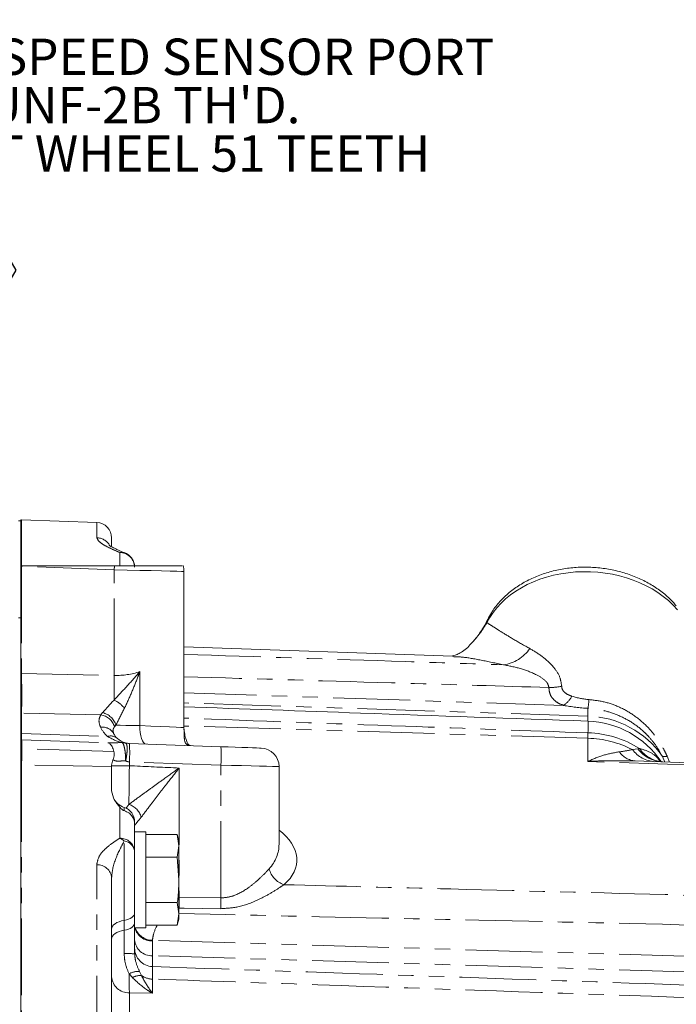
# Model space of a CAD drawing. Units: millimetres. Extents: x 11 to 1180, y 5 to 832.
# Drawn here: x 171 to 226, y 273 to 354 of the extents above; entities that cross this region are included whole.
import ezdxf

# ---------------------------------------------------------------- set-up
doc = ezdxf.new("R2010")
doc.units = ezdxf.units.MM
doc.linetypes.add('PHANTOM', pattern=[12.7, 6.35, -1.27, 1.27, -1.27, 1.27, -1.27])
doc.layers.add('SLD-0', color=7, linetype='Continuous')
doc.styles.add('SLDTEXTSTYLE0', font='TXT', dxfattribs={"width": 0.605})
doc.dimstyles.new('SLDDIMSTYLE6', dxfattribs={"dimtxt": 3, "dimasz": 3, "dimexe": 0, "dimexo": 0.0625, "dimgap": 0.75, "dimtad": 0, "dimlfac": 2, "dimrnd": 1e-09, "dimzin": 12, "dimdsep": 46, "dimtxsty": 'SLDTEXTSTYLE0', "dimsah": 1, "dimcen": 0.09, "dimadec": 0, "dimazin": 0, "dimtfac": 1, "dimtdec": 3, "dimtofl": 0, "dimtmove": 0, "dimatfit": 3, "dimfxl": 1, "dimfrac": 2, "dimtolj": 1, "dimtzin": 12, "dimarcsym": 0})

# ---------------------------------------------------------------- blocks, each defined once
blk = doc.blocks.new('*D64')
at = {"layer": 'SLD-0'}
for p, q in [((108.321, 341.823), (108.321, 423.81)), ((299.674, 232.331), (299.674, 423.81)), ((108.321, 420.635), (196.11, 420.635)), ((299.674, 420.635), (211.886, 420.635))]:
    blk.add_line(p, q, dxfattribs=at)
for points in [[(108.321, 420.635), (111.321, 420.174), (111.321, 421.097)], [(299.674, 420.635), (296.674, 421.097), (296.674, 420.174)]]:
    blk.add_solid(points, dxfattribs=at)
at = {"layer": 'SLD-0', "insert": (197.697, 422.204), "char_height": 3, "attachment_point": 1, "style": 'SLDTEXTSTYLE0'}
blk.add_mtext('382.71', dxfattribs=at)
blk = doc.blocks.new('SW_NOTE_29')
at = {"layer": 'SLD-0', "color": 0}
for p, q in [((0.509, -17.714), (4.148, -11.411)), ((4.148, -11.411), (11.427, -11.411)), ((11.427, -11.411), (15.067, -17.714)), ((4.148, -24.018), (0.509, -17.714)), ((15.067, -17.714), (11.427, -24.018)), ((11.427, -24.018), (4.148, -24.018))]:
    blk.add_line(p, q, dxfattribs=at)
at = {"layer": 'SLD-0', "color": 0, "attachment_point": 1, "style": 'SLDTEXTSTYLE0'}
for s, insert, char_height in [('INPUT SPEED SENSOR PORT', (0.509, 1.432), 3), ("5/8-18UNF-2B TH'D.", (0.509, -2.568), 3), ('TARGET WHEEL 51 TEETH', (0.509, -6.568), 3), (' S', (2.746, -13.855), 6), ('I ', (10.538, -16.847), 3)]:
    blk.add_mtext(s, dxfattribs=dict(at, insert=insert, char_height=char_height))

msp = doc.modelspace()

# ---------------------------------------------------------------- linework, layer by layer
at = {"color": 7, "linetype": 'Continuous', "lineweight": 15}
for p, q in [((171.468302, 312.741284), (171.258755, 312.741284)), ((171.468302, 309.018278), (171.468302, 312.81465)), ((177.735626, 312.596717), (171.521492, 312.813719)), ((178.961306, 311.327492), (178.961306, 310.631906)), ((171.468302, 309.018278), (171.523347, 309.018278)), ((171.468302, 308.964131), (171.468302, 309.018278)), ((171.468302, 300.113389), (171.468302, 308.964131)), ((171.523347, 309.018278), (179.192342, 309.018278)), ((184.943005, 295.638812), (184.943005, 308.546801)), ((207.162916, 301.536096), (184.943005, 302.312033)), ((171.468302, 295.158082), (171.468302, 296.828003)), ((171.468302, 295.158082), (171.468302, 294.637908)), ((171.468302, 293.893625), (171.468302, 294.637908)), ((180.432118, 294.324623), (187.99965, 294.060362)), ((171.468302, 265.299808), (171.468302, 292.554503)), ((178.961306, 292.537873), (179.070331, 292.986435)), ((178.961306, 292.537873), (178.961306, 292.433788)), ((178.961306, 290.420764), (178.961306, 292.433788)), ((192.804306, 286.010088), (192.804306, 292.420869)), ((222.2412, 292.877645), (227.334015, 292.6998)), ((180.866308, 287.839332), (180.866308, 287.662768)), ((180.866308, 287.662768), (180.866308, 285.395838)), ((181.780703, 287.015529), (180.866308, 287.015529)), ((181.780703, 287.015529), (181.780703, 279.078028)), ((181.780703, 286.799555), (184.395983, 286.799555)), ((184.530705, 286.296779), (184.395983, 286.799555)), ((184.395983, 286.799555), (184.530705, 285.861359)), ((184.530705, 285.861359), (184.395983, 284.923167)), ((184.530705, 285.861359), (184.530705, 286.296779)), ((184.530705, 283.046778), (184.530705, 285.861359)), ((180.866308, 285.395838), (180.866308, 280.308441)), ((181.780703, 284.923167), (184.395983, 284.923167)), ((184.395983, 284.923167), (184.530705, 283.046778)), ((178.961306, 283.205643), (178.961306, 267.666631)), ((184.530705, 280.232196), (184.530705, 283.046778)), ((181.780703, 281.17039), (184.395983, 281.17039)), ((184.395983, 281.17039), (184.530705, 280.232196)), ((180.866308, 280.308441), (180.866308, 279.489792)), ((184.530705, 280.232196), (184.395983, 279.294002)), ((184.530705, 279.796778), (184.530705, 280.232196)), ((180.866308, 279.489792), (180.866308, 279.078028)), ((181.780703, 279.294002), (184.395983, 279.294002)), ((184.395983, 279.294002), (184.530705, 279.796778)), ((180.866308, 279.078028), (181.780703, 279.078028))]:
    msp.add_line(p, q, dxfattribs=at)
at = {"color": 8, "linetype": 'PHANTOM', "lineweight": 0}
for p, q in [((171.521492, 312.813719), (171.521492, 309.018278)), ((177.735626, 311.342155), (177.735626, 312.596717)), ((179.640628, 309.058947), (179.640628, 310.116616)), ((179.88906, 310.151235), (180.000394, 310.101961)), ((180.000394, 310.101961), (180.000394, 310.111893)), ((171.521492, 308.964131), (171.468302, 308.964131)), ((171.521492, 308.964131), (171.521492, 300.113389)), ((179.18232, 308.696606), (171.521492, 308.964131)), ((179.18232, 299.959992), (179.18232, 308.696606)), ((171.258755, 304.726479), (171.468302, 304.726479)), ((171.521492, 300.113389), (171.468302, 300.113389)), ((171.521492, 300.113389), (179.18232, 299.959992)), ((181.291841, 300.265805), (181.291841, 295.798865)), ((216.329343, 297.474832), (184.943005, 298.511249)), ((218.343235, 296.582015), (184.943005, 297.684928)), ((218.343235, 296.582015), (218.343235, 297.232458)), ((171.521492, 296.827202), (171.521492, 295.157281)), ((178.062915, 296.696221), (171.521492, 296.827202)), ((178.062915, 296.696221), (178.212456, 296.874997)), ((218.343235, 296.158494), (218.343235, 296.582015)), ((179.317385, 295.840235), (179.20497, 295.710762)), ((218.343235, 294.760277), (184.943005, 295.766895)), ((171.521492, 295.157281), (178.613528, 294.909624)), ((218.343235, 294.760277), (218.343235, 295.204387)), ((218.343235, 292.839934), (218.343235, 294.760277)), ((171.521835, 294.636966), (178.658969, 294.391935)), ((179.155357, 293.672339), (171.534851, 293.89288)), ((222.020693, 293.815178), (222.457848, 293.893052)), ((222.457848, 293.893052), (222.595192, 293.913734)), ((224.699802, 292.789967), (224.497802, 293.261518)), ((224.895037, 293.262501), (225.081868, 292.778448)), ((171.521492, 292.553702), (171.521492, 265.299007)), ((178.961306, 292.433788), (171.521492, 292.553702)), ((178.961306, 292.482683), (180.432118, 292.482683)), ((180.432118, 292.801553), (180.432118, 292.482683)), ((187.99965, 292.537288), (180.432118, 292.801553)), ((184.543341, 292.295207), (184.543341, 281.598441)), ((187.99965, 281.556349), (187.99965, 292.537288)), ((227.301426, 292.527111), (218.343235, 292.839934)), ((179.640628, 286.491231), (179.640628, 289.058318)), ((180.000394, 288.769567), (180.000394, 289.043331)), ((180.133521, 288.939932), (180.398777, 289.292117)), ((180.000394, 279.700264), (180.000394, 286.263247)), ((177.735626, 268.762026), (177.735626, 284.301038)), ((184.543341, 281.598441), (187.99965, 281.556349)), ((180.000394, 278.881614), (180.000394, 279.700264)), ((182.33712, 277.991102), (182.33712, 276.771008)), ((227.269105, 276.699879), (182.339653, 278.053967)), ((182.33712, 276.771008), (182.33712, 275.880532)), ((227.269105, 275.416845), (182.33712, 276.771008)), ((180.67941, 274.966744), (180.411853, 275.271769)), ((181.277766, 275.468252), (181.424498, 275.138823)), ((182.33712, 274.841785), (182.33712, 273.687775)), ((180.432118, 273.711586), (180.432118, 266.422804)), ((182.33712, 273.687775), (180.432118, 273.711586))]:
    msp.add_line(p, q, dxfattribs=at)
at = {"color": 8, "linetype": 'PHANTOM', "lineweight": 0, "flags": 128}
for points in [[(184.943005, 308.546801), (184.921912, 308.547349), (184.733756, 308.552244), (184.356436, 308.562056), (183.802336, 308.576466), (183.089666, 308.594999), (182.241819, 308.617045), (181.286655, 308.641886), (180.255532, 308.6687), (179.18232, 308.696606)], [(179.317385, 295.840235), (179.670058, 295.832847), (180.127501, 295.823262), (180.674247, 295.811807), (181.291841, 295.798865)], [(181.830436, 294.275795), (181.717105, 294.308552), (181.610055, 294.397597), (181.513346, 294.539576), (181.430615, 294.729115), (181.365005, 294.959062), (181.318976, 295.22073), (181.294277, 295.504232), (181.291841, 295.798865)], [(181.291841, 295.798865), (182.217374, 295.758293), (183.043107, 295.722095), (183.743626, 295.691387), (184.297368, 295.667113), (184.687294, 295.650021), (184.901416, 295.640634), (184.943005, 295.638812)], [(192.804306, 292.420869), (192.766823, 292.421778), (192.582801, 292.426237), (192.250743, 292.43428), (191.780984, 292.445665), (191.188141, 292.460029), (190.49067, 292.476931), (189.710267, 292.49584), (188.871219, 292.516169), (187.99965, 292.537288)], [(180.000394, 279.700264), (180.182412, 279.739325), (180.350206, 279.792185), (180.499732, 279.857564), (180.627346, 279.933875), (180.729963, 280.01927), (180.805087, 280.111673), (180.850908, 280.20885), (180.866308, 280.308441)], [(187.998786, 280.665222), (184.952788, 280.709199), (184.542507, 280.715096)], [(178.961306, 278.970451), (178.979784, 279.089959), (179.034762, 279.206571), (179.124914, 279.317457), (179.248057, 279.419928), (179.401196, 279.511503), (179.580621, 279.589956), (179.78198, 279.65339), (180.000394, 279.700264)], [(180.000394, 278.881614), (180.182412, 278.920676), (180.350206, 278.973536), (180.499732, 279.038915), (180.627346, 279.115227), (180.729963, 279.20062), (180.805087, 279.293024), (180.850908, 279.3902), (180.866308, 279.489792)], [(178.961306, 278.151802), (178.979784, 278.271311), (179.034762, 278.387922), (179.124914, 278.498807), (179.248057, 278.601281), (179.401196, 278.692854), (179.580621, 278.771308), (179.78198, 278.834741), (180.000394, 278.881614)]]:
    msp.add_lwpolyline(points, dxfattribs=at)
at = {"color": 7, "linetype": 'Continuous', "lineweight": 15, "flags": 128}
msp.add_lwpolyline([(187.99965, 294.060362), (188.604414, 294.039243), (189.18661, 294.01891), (189.728111, 294.000001), (190.212071, 293.983099), (190.623432, 293.968735), (190.949387, 293.957354), (191.179797, 293.949307), (191.307485, 293.944848), (191.333495, 293.943939)], dxfattribs=at)
at = {"color": 7, "linetype": 'Continuous', "lineweight": 15}
for centre, radius, start, end in [((171.468305, 311.290649), 1.524, 88, 90), ((177.691305, 311.327492), 1.27, 0, 88), ((180.485305, 311.556689), 1.524, 247.17740927, 251.44699546), ((179.596305, 308.907894), 1.27, 0, 71.44699546), ((183.419005, 308.546802), 1.524, 359.99543977, 18.45658396), ((186.467005, 295.63881), 1.524, 179.95474391, 185.29723243), ((218.077305, 288.55947), 7.62, 34.04535135, 87.97584043), ((180.485305, 295.847696), 1.524, 207.23421086, 226.70217638), ((180.485305, 295.847696), 1.524, 255.41218909, 268), ((191.280305, 292.420868), 1.524, 0.1470886, 88), ((180.485305, 290.488126), 1.524, 205.39214256, 251.44699546), ((179.596305, 287.839331), 1.27, 0, 71.44699546)]:
    msp.add_arc(centre, radius, start, end, dxfattribs=at)
at = {"color": 8, "linetype": 'PHANTOM', "lineweight": 0}
for centre, radius, start, end in [((177.697888, 310.069612), 1.273102, 32.61252816, 88.30135042), ((179.788918, 309.333721), 0.796816, 74.60917286, 100.72545045), ((179.622454, 308.869982), 1.246767, 6.97087926, 89.16476809), ((179.598323, 308.899339), 1.268054, 5.51983739, 71.51372897), ((133.926883, 310.279307), 37.617606, 357.99643219, 358.0789526), ((136.133005, 310.198714), 43.075514, 358.00160547, 358.42967688), ((210.621743, 304.310349), 0.627438, 153.90468408, 180.1785551), ((210.939364, 303.961878), 3.154852, 277.52580971, 325.49693662), ((273.368133, 298.011045), 94.205975, 178.81457206, 180.05639708), ((215.192317, 303.950062), 4.994666, 269.0816032, 281.30052933), ((214.900044, 299.481817), 2.463917, 305.45704019, 329.49912099), ((178.166276, 295.76522), 2.372277, 38.36930333, 65.17681194), ((207.266041, 298.967475), 11.212248, 351.0981057, 354.83321298), ((171.468348, 295.064512), 1.763491, 88.2731012, 90.00149445), ((177.839252, 295.282519), 1.431285, 17.40967245, 81.00969352), ((177.850381, 295.381063), 1.537186, 17.38011249, 76.37628603), ((218.154504, 288.868182), 7.716141, 34.70627623, 88.59844859), ((180.529627, 296.943092), 2.794, 207.23421086, 226.70217638), ((178.212928, 294.616447), 1.06134, 30.19675547, 99.08398463), ((208.038186, 295.723422), 10.318112, 357.11661899, 2.50679245), ((171.468348, 293.394591), 1.763491, 88.2731012, 90.00149445), ((178.871562, 294.073819), 0.874729, 49.45606802, 107.15674092), ((218.130217, 286.853416), 8.353688, 57.69056779, 88.53880475), ((218.114799, 286.244215), 8.519125, 62.71058563, 88.46345441), ((171.468361, 293.12051), 1.517399, 87.98046748, 90.00222776), ((166.494095, 294.17686), 5.048749, 356.77555204, 5.22877398), ((179.895792, 293.57819), 0.820819, 75.48897274, 94.78791832), ((179.838534, 293.184201), 1.20868, 75.6136895, 90.01042029), ((169.506841, 293.563088), 10.951786, 356.01270693, 3.98729307), ((177.074267, 293.298825), 10.951892, 356.01273587, 3.98726413), ((171.468018, 290.895777), 2.997848, 88.72255916, 89.99456163), ((222.394529, 294.629574), 1.758626, 214.30849991, 264.99821066), ((224.019592, 295.315028), 2.499029, 216.8822786, 266.3252147), ((224.675059, 295.579105), 2.785462, 217.2507841, 266.70887873), ((224.775871, 295.450075), 2.667528, 215.16560806, 263.1665231), ((224.694075, 294.209145), 0.96774, 258.29834724, 281.9853585), ((171.468348, 290.791012), 1.763491, 88.2731012, 90.00149445), ((179.881588, 287.781672), 1.596536, 16.28433894, 71.09838669), ((179.684017, 285.306353), 1.185672, 4.32831624, 92.09719069), ((179.091424, 285.226717), 1.378631, 48.75134415, 66.52373797), ((179.873941, 285.271097), 1.000177, 7.16453138, 82.73658632), ((177.779013, 283.116157), 1.185675, 4.32834959, 92.09706052), ((193.83519, 284.455736), 1.91423, 194.93467543, 250.80467472), ((221.165518, 281.122172), 36.625274, 179.25491515, 180.63683421), ((224.456616, 281.075427), 36.460137, 179.24422683, 180.64463554), ((182.297476, 279.446047), 1.455485, 194.64621048, 271.56079911), ((182.344376, 279.562172), 1.508213, 198.72371133, 269.82058219), ((182.285049, 278.192852), 1.422797, 184.32780341, 272.09736912), ((180.173472, 262.024184), 14.927519, 87.33975389, 90.66433186), ((182.389839, 277.40315), 1.523531, 180.01481661, 268.01698603), ((181.154066, 274.007094), 1.466384, 85.16093663, 120.40787424), ((180.38005, 275.133433), 1.422801, 184.32793739, 272.09723513), ((181.360663, 273.716096), 1.424158, 87.43097752, 118.57800544), ((182.376382, 276.512905), 1.671581, 235.28805836, 268.65412597)]:
    msp.add_arc(centre, radius, start, end, dxfattribs=at)
at = {"color": 7, "linetype": 'Continuous', "lineweight": 15}
msp.add_ellipse((218.331305, 301.820705), major_axis=(8.885099, -0.391429), ratio=0.754078965, start_param=0.617293798, end_param=2.820227529, dxfattribs=at)
at = {"color": 8, "linetype": 'PHANTOM', "lineweight": 0}
for centre, major_axis, ratio, start_param, end_param in [((171.468305, 300.117117), (-0.030531, 3.811375), 0.013946043, 3.670736089, 4.711299283), ((178.974005, 305.693886), (5.264145, -3.047108), 0.923448887, 5.23818481, 5.602077031), ((218.331305, 311.863203), (-0.833695, 13.909043), 0.636335796, 2.899974398, 3.059085511), ((218.198338, 308.262649), (12.446131, -2.95349), 0.855470936, 4.764970852, 4.924081964), ((171.468305, 298.44997), (-0.053189, 3.81418), 0.003775764, 3.166385039, 3.670612334), ((218.077305, 296.835375), (7.617086, -0.489912), 0.4300722, 5.12544131, 5.283976377), ((180.485305, 295.847696), (0, 3.048), 0.5, 2.899181109, 3.106686069), ((187.772718, 284.958716), (6.498217, -0.399423), 0.583839956, 5.737397792, 7.00502722), ((187.825905, 286.273191), (4.955768, -0.624387), 0.759406504, 5.796915373, 6.378574137), ((184.623118, 277.898605), (2.284529, -0.140422), 0.583839956, 3.130384961, 3.177463903), ((180.485305, 276.998771), (0.019036, 3.81006), 0.019086739, 2.04132709, 2.611604247)]:
    msp.add_ellipse(centre, major_axis=major_axis, ratio=ratio, start_param=start_param, end_param=end_param, dxfattribs=at)
for points, knots in [([(179.640628, 310.116616), (179.537131, 310.160595), (179.161735, 310.320111), (178.574955, 310.59315), (177.914572, 310.970435), (177.800096, 311.208232), (177.735626, 311.342155)], [0, 0, 0, 0, 0.102517552, 0.371844783, 0.646236381, 1, 1, 1, 1]), ([(209.994308, 304.308393), (209.752816, 303.933932), (209.328844, 303.276514), (208.756464, 302.665521), (208.510108, 302.402546)], [0, 0, 0, 0, 0.569594015, 1, 1, 1, 1]), ([(209.994308, 304.308393), (210.156686, 304.205235), (210.482513, 303.998236), (211.220046, 303.533515), (212.173802, 302.935925), (213.082392, 302.429474), (213.539265, 302.174811)], [0, 0, 0, 0, 0.218516687, 0.438475889, 0.717644687, 1, 1, 1, 1]), ([(213.539265, 302.174811), (213.876676, 301.974763), (214.555886, 301.572067), (215.423285, 300.76558), (216.043353, 299.91893), (216.13222, 299.315766), (216.171048, 299.052228)], [0, 0, 0, 0, 0.290228337, 0.584229796, 0.818339846, 1, 1, 1, 1]), ([(184.943005, 301.694864), (191.045129, 301.496332), (199.848308, 301.209922), (208.651504, 300.922417), (211.352564, 300.834202)], [0, 0, 0, 0, 0.693172872, 1, 1, 1, 1]), ([(211.352564, 300.834202), (210.721342, 300.967065), (209.446351, 301.235432), (208.046618, 301.485803), (207.419606, 301.49926), (207.161829, 301.504792)], [0, 0, 0, 0, 0.36604699, 0.739369422, 1, 1, 1, 1]), ([(215.112261, 298.956038), (215.078759, 299.092407), (215.033938, 299.274853), (214.708409, 299.650118), (213.980879, 300.097199), (212.760276, 300.56121), (211.822084, 300.74315), (211.352564, 300.834202)], [0, 0, 0, 0, 0.1110489017, 0.1485712468, 0.3691758031, 0.6843026993, 1, 1, 1, 1]), ([(179.162204, 297.918317), (179.464158, 298.238724), (180.07173, 298.883426), (180.794703, 299.682038), (181.194079, 300.149595), (181.28999, 300.263606), (181.291841, 300.265805)], [0, 0, 0, 0, 0.428207746, 0.861610111, 0.997330451, 1, 1, 1, 1]), ([(181.291841, 300.265805), (181.290693, 300.262667), (181.239371, 300.122292), (181.019871, 299.530562), (180.610096, 298.492634), (180.221837, 297.658207), (180.026203, 297.237759)], [0, 0, 0, 0, 0.0029746706, 0.1330673897, 0.5631727614, 1, 1, 1, 1]), ([(215.112261, 298.956038), (211.15797, 299.07345), (201.101557, 299.37205), (191.045134, 299.665996), (184.943005, 299.844359)], [0, 0, 0, 0, 0.3932108559, 1, 1, 1, 1]), ([(216.329343, 297.474832), (216.166245, 297.539976), (215.770804, 297.697919), (215.396403, 298.036696), (215.158242, 298.472913), (215.128042, 298.790221), (215.112261, 298.956038)], [0, 0, 0, 0, 0.2208475984, 0.5354566065, 0.7572423616, 1, 1, 1, 1]), ([(216.171048, 299.052228), (216.182354, 298.967218), (216.204263, 298.80249), (216.375555, 298.562531), (216.647455, 298.366901), (216.909989, 298.272075), (217.023007, 298.231253)], [0, 0, 0, 0, 0.226794284, 0.439464758, 0.758695048, 1, 1, 1, 1]), ([(178.212456, 296.874997), (178.243195, 296.908395), (178.516812, 297.20567), (178.858714, 297.583201), (179.162204, 297.918317)], [0, 0, 0, 0, 0.112344727, 1, 1, 1, 1]), ([(180.026203, 297.237759), (179.800824, 296.792223), (179.547516, 296.291478), (179.340238, 295.885045), (179.317385, 295.840235)], [0, 0, 0, 0, 0.889746611, 1, 1, 1, 1]), ([(224.497802, 293.261518), (224.337841, 293.54629), (224.017865, 294.115929), (223.481449, 294.783685), (222.817275, 295.453725), (221.99288, 296.092685), (220.845991, 296.691575), (219.616335, 297.093709), (218.767613, 297.186207), (218.343235, 297.232458)], [0, 0, 0, 0, 0.1333593075, 0.2667625284, 0.3343003543, 0.5015625419, 0.6689565681, 0.8344720463, 1, 1, 1, 1]), ([(218.432732, 297.957753), (218.881174, 297.901823), (219.778088, 297.78996), (221.077059, 297.311248), (222.280974, 296.60064), (223.285789, 295.722056), (224.065957, 294.76163), (224.570641, 293.944798), (224.811899, 293.437365), (224.895037, 293.262501)], [0, 0, 0, 0, 0.159733213, 0.319477069, 0.486088261, 0.652692314, 0.790186301, 0.927697566, 1, 1, 1, 1]), ([(178.045362, 295.664476), (177.976117, 295.859197), (177.851867, 296.208596), (177.998155, 296.546592), (178.062915, 296.696221)], [0, 0, 0, 0, 0.557305592, 1, 1, 1, 1]), ([(218.343235, 295.204387), (213.311958, 295.387087), (202.178534, 295.791371), (191.045137, 296.197208), (184.943005, 296.419644)], [0, 0, 0, 0, 0.451907436, 1, 1, 1, 1]), ([(179.20497, 295.710762), (179.152685, 295.629776), (179.034705, 295.44703), (179.096075, 295.256412), (179.130248, 295.15027)], [0, 0, 0, 0, 0.443165527, 1, 1, 1, 1]), ([(179.82728, 294.396145), (179.823226, 294.396975), (179.396531, 294.484403), (179.003161, 294.698028), (178.613528, 294.909624)], [0, 0, 0, 0, 0.009501204, 1, 1, 1, 1]), ([(185.480758, 294.148323), (185.382398, 294.164399), (185.264551, 294.18366), (185.085728, 294.306358), (184.944714, 294.623944), (184.984101, 295.06609), (184.95368, 295.391431), (184.943884, 295.496197)], [0, 0, 0, 0, 0.1222385217, 0.1464565876, 0.3631717536, 0.7949296706, 1, 1, 1, 1]), ([(178.658969, 294.391935), (178.739319, 294.391887), (179.108282, 294.391668), (179.5179, 294.392349), (179.838314, 294.392881)], [0, 0, 0, 0, 0.217773001, 1, 1, 1, 1]), ([(179.838314, 294.392881), (179.837956, 294.393067), (179.835755, 294.394207), (179.831141, 294.395262), (179.82728, 294.396145)], [0, 0, 0, 0, 0.162935508, 1, 1, 1, 1]), ([(180.119477, 292.888814), (180.119497, 292.891583), (180.119563, 292.900463), (180.119735, 292.933215), (180.11941, 293.133795), (180.102137, 293.496805), (180.040942, 293.931154), (179.951054, 294.261013), (179.87592, 294.348895), (179.838314, 294.392881)], [0, 0, 0, 0, 0.003887062, 0.012465305, 0.045974422, 0.285720736, 0.523965575, 0.761737373, 1, 1, 1, 1]), ([(180.101461, 294.372824), (180.112572, 294.369009), (180.126021, 294.36439), (180.136942, 294.356374), (180.138841, 294.35498)], [0, 0, 0, 0, 0.826090155, 1, 1, 1, 1]), ([(180.119477, 292.888814), (180.120178, 292.891993), (180.122087, 292.900652), (180.129083, 292.932578), (180.170383, 293.127638), (180.229548, 293.481225), (180.258197, 293.904162), (180.23246, 294.225653), (180.170069, 294.311841), (180.138841, 294.35498)], [0, 0, 0, 0, 0.004576616, 0.012465998, 0.045974644, 0.285719832, 0.523959854, 0.761731404, 1, 1, 1, 1]), ([(171.534851, 293.89288), (171.534323, 293.76285), (171.532344, 293.275412), (171.527235, 292.83388), (171.522106, 292.58368), (171.521492, 292.553702)], [0, 0, 0, 0, 0.242553315, 0.909246013, 1, 1, 1, 1]), ([(218.343235, 292.839934), (218.346181, 292.841312), (218.780074, 293.04423), (219.650805, 293.40135), (220.509154, 293.558901), (220.941879, 293.638327)], [0, 0, 0, 0, 0.003377715, 0.497566622, 1, 1, 1, 1]), ([(222.595192, 293.913734), (222.920854, 293.820174), (223.526629, 293.646138), (224.117378, 293.173659), (224.337492, 292.825633), (224.339641, 292.822235)], [0, 0, 0, 0, 0.535155814, 0.995461667, 1, 1, 1, 1]), ([(180.119477, 292.888814), (179.96374, 292.884021), (179.646582, 292.87426), (179.273861, 292.859422), (179.135041, 292.946053), (179.070331, 292.986435)], [0, 0, 0, 0, 0.339958881, 0.692324327, 1, 1, 1, 1]), ([(180.432118, 292.482683), (180.425029, 292.055788), (180.410848, 291.201844), (180.399163, 290.063418), (180.398903, 289.544268), (180.398777, 289.292117)], [0, 0, 0, 0, 0.339548084, 0.679219204, 1, 1, 1, 1]), ([(180.398777, 289.292117), (180.726642, 289.534351), (181.297136, 289.955844), (182.277348, 290.667458), (183.317686, 291.418173), (184.086654, 291.969242), (184.540599, 292.29325), (184.543341, 292.295207)], [0, 0, 0, 0, 0.281809587, 0.490354488, 0.699155268, 0.998182907, 1, 1, 1, 1]), ([(180.432118, 292.482683), (180.576848, 292.47615), (181.947285, 292.41429), (183.317676, 292.35143), (184.543341, 292.295207)], [0, 0, 0, 0, 0.105608833, 1, 1, 1, 1]), ([(184.543341, 292.295207), (184.54126, 292.292558), (184.19673, 291.853883), (183.614161, 291.107654), (182.827576, 290.091259), (182.087971, 289.127844), (181.660019, 288.557261), (181.414075, 288.229347)], [0, 0, 0, 0, 0.001817385, 0.300856773, 0.509655112, 0.718198746, 1, 1, 1, 1]), ([(222.2412, 292.877645), (221.408314, 292.892052), (220.11624, 292.914401), (218.814327, 292.863391), (218.348277, 292.840185), (218.343235, 292.839934)], [0, 0, 0, 0, 0.642116548, 0.996128548, 1, 1, 1, 1]), ([(181.414075, 288.229347), (181.258885, 288.038091), (180.955826, 287.664603), (180.895663, 287.588407), (180.866308, 287.551229)], [0, 0, 0, 0, 0.512079163, 1, 1, 1, 1]), ([(177.735626, 284.301038), (177.77925, 284.538022), (177.859513, 284.974046), (178.359706, 285.556989), (178.950897, 286.050176), (179.418066, 286.348912), (179.640628, 286.491231)], [0, 0, 0, 0, 0.286822368, 0.527721174, 0.775004094, 1, 1, 1, 1]), ([(180.000394, 286.263247), (179.881927, 286.036911), (179.532394, 285.369117), (179.072488, 284.301946), (178.989285, 283.481529), (178.961306, 283.205643)], [0, 0, 0, 0, 0.253894446, 0.749103028, 1, 1, 1, 1]), ([(187.99965, 281.556349), (188.306609, 281.580057), (188.673738, 281.608414), (189.483335, 281.883903), (190.258013, 282.353513), (191.103586, 283.057027), (191.6355, 283.581092), (191.901165, 283.870424), (191.985622, 283.962405)], [0, 0, 0, 0, 0.170303785, 0.2036869897, 0.4877092156, 0.6954180779, 0.9031711127, 1, 1, 1, 1]), ([(193.205811, 282.647931), (193.095121, 282.571671), (192.74072, 282.327505), (192.034828, 281.888035), (190.904059, 281.30072), (189.552832, 280.763599), (188.469958, 280.695049), (187.998786, 280.665222)], [0, 0, 0, 0, 0.089759336, 0.287385382, 0.485092701, 0.775957146, 1, 1, 1, 1]), ([(193.205811, 282.647931), (197.807842, 282.529424), (209.162258, 282.237035), (220.516703, 281.94301), (227.269105, 281.768155)], [0, 0, 0, 0, 0.4053075523, 1, 1, 1, 1]), ([(227.269105, 279.311362), (219.906092, 279.476569), (205.659964, 279.796215), (191.413825, 280.106014), (184.530705, 280.255695)], [0, 0, 0, 0, 0.516843092, 1, 1, 1, 1]), ([(182.743892, 279.294002), (182.73895, 279.285746), (182.530287, 278.937112), (182.401002, 278.505924), (182.353286, 278.154402), (182.339653, 278.053967)], [0, 0, 0, 0, 0.017030724, 0.719150733, 1, 1, 1, 1]), ([(180.000394, 276.950699), (180.000394, 277.207519), (180.000394, 277.809542), (180.000394, 278.456816), (180.000394, 278.81951), (180.000394, 278.881614)], [0, 0, 0, 0, 0.381409814, 0.894079111, 1, 1, 1, 1]), ([(180.411853, 275.271769), (180.282536, 275.572137), (180.056703, 276.096691), (180.017254, 276.694995), (180.000394, 276.950699)], [0, 0, 0, 0, 0.572617238, 1, 1, 1, 1]), ([(180.866308, 276.935616), (180.887549, 276.726025), (180.944201, 276.167037), (181.149465, 275.73703), (181.277766, 275.468252)], [0, 0, 0, 0, 0.37494596, 1, 1, 1, 1]), ([(182.33712, 275.880532), (182.336543, 275.847886), (182.335361, 275.781064), (182.335294, 275.436417), (182.336505, 275.041876), (182.33712, 274.841785)], [0, 0, 0, 0, 0.320092441, 0.655184501, 1, 1, 1, 1]), ([(182.33712, 275.880532), (189.951435, 275.615962), (204.928769, 275.095553), (219.906092, 274.577053), (227.269105, 274.322153)], [0, 0, 0, 0, 0.508389244, 1, 1, 1, 1]), ([(182.33712, 273.687775), (182.335044, 273.688877), (182.200571, 273.760189), (181.623124, 274.087139), (181.089745, 274.584284), (180.67941, 274.966744)], [0, 0, 0, 0, 0.003604537, 0.233460213, 1, 1, 1, 1]), ([(181.424498, 275.138823), (181.650033, 274.728123), (181.943086, 274.194472), (182.261665, 273.782074), (182.335823, 273.689396), (182.33712, 273.687775)], [0, 0, 0, 0, 0.766460878, 0.995917464, 1, 1, 1, 1]), ([(227.269105, 273.292625), (217.500066, 273.628599), (202.522715, 274.143696), (187.545414, 274.661664), (182.33712, 274.841785)], [0, 0, 0, 0, 0.652254173, 1, 1, 1, 1])]:
    msp.add_open_spline(points, degree=3, knots=knots, dxfattribs=at)
at = {"color": 7, "linetype": 'Continuous', "lineweight": 15}
for points, knots in [([(179.890632, 310.154916), (179.723884, 310.225811), (179.395354, 310.365491), (179.029325, 310.548001), (178.810262, 310.672517), (178.72237, 310.743913), (178.735734, 310.730364), (178.738169, 310.727895)], [0, 0, 0, 0, 0.2834813531, 0.5585187054, 0.779198837, 0.9597716125, 1, 1, 1, 1]), ([(179.192342, 309.018278), (179.854137, 309.018278), (181.177756, 309.018278), (182.912061, 309.018278), (184.169924, 309.018278), (184.838111, 309.018278), (184.798261, 309.018278), (184.784367, 309.018278)], [0, 0, 0, 0, 0.220269946, 0.440549237, 0.661024408, 0.881817965, 1, 1, 1, 1]), ([(225.627206, 305.718211), (225.544443, 305.821652), (225.245626, 306.195127), (224.600565, 306.758727), (223.707979, 307.397124), (222.708941, 307.932428), (221.632166, 308.360739), (220.494781, 308.672475), (219.318151, 308.862596), (218.122869, 308.927552), (216.929723, 308.865859), (215.759322, 308.677688), (214.632133, 308.364928), (213.56844, 307.931293), (212.588663, 307.382538), (211.711752, 306.727504), (210.959368, 305.976792), (210.414109, 305.252503), (210.156434, 304.770108), (210.058294, 304.586378)], [0, 0, 0, 0, 0.0234637967, 0.084716028, 0.1465339501, 0.208750481, 0.2712096237, 0.33380158, 0.3964599053, 0.4591775582, 0.5219679694, 0.5848467933, 0.6478297998, 0.7109084769, 0.7740081702, 0.8369971545, 0.8996708061, 0.961787618, 1, 1, 1, 1]), ([(210.057623, 304.586356), (210.054906, 304.580444), (209.910617, 304.266511), (209.545246, 303.66076), (209.029456, 302.921849), (208.627894, 302.514772), (208.482578, 302.367461)], [0, 0, 0, 0, 0.007510122, 0.398836112, 0.782453556, 1, 1, 1, 1]), ([(208.518795, 302.395285), (208.514862, 302.390245), (208.382526, 302.220679), (208.077196, 302.000067), (207.681088, 301.751362), (207.34894, 301.618784), (207.215101, 301.584261), (207.148187, 301.567001)], [0, 0, 0, 0, 0.007869266, 0.264727696, 0.511456548, 0.755748798, 1, 1, 1, 1]), ([(171.468302, 296.828003), (171.468302, 297.080689), (171.468302, 297.586029), (171.468302, 298.759539), (171.468302, 299.65002), (171.468302, 300.113389)], [0, 0, 0, 0, 0.324190076, 0.648337665, 1, 1, 1, 1]), ([(218.346454, 296.175455), (212.080067, 296.396386), (200.945542, 296.788951), (189.811105, 297.187558), (184.943005, 297.361833)], [0, 0, 0, 0, 0.562788914, 1, 1, 1, 1]), ([(171.468302, 294.637908), (171.468302, 294.685929), (171.468302, 294.757829), (171.468302, 295.05829), (171.468302, 295.158082)], [0, 0, 0, 0, 0.667871044, 1, 1, 1, 1]), ([(179.440163, 294.738532), (179.652257, 294.587184), (179.866387, 294.434383), (180.099248, 294.373404), (180.101461, 294.372824)], [0, 0, 0, 0, 0.9904948232, 1, 1, 1, 1]), ([(185.475617, 294.151862), (185.457564, 294.152956), (185.398768, 294.156516), (185.405022, 294.163357), (185.334406, 294.208756), (185.207639, 294.40211), (185.076224, 294.74826), (184.986222, 295.137117), (184.963599, 295.404315), (184.955902, 295.495221)], [0, 0, 0, 0, 0.059124558, 0.192553932, 0.352258298, 0.511844659, 0.689164583, 0.894248293, 1, 1, 1, 1]), ([(179.155357, 293.672339), (179.105074, 293.813782), (179.004606, 294.09639), (178.830727, 294.311077), (178.71724, 294.378185), (178.668352, 294.390221), (178.659816, 294.39178), (178.658969, 294.391935)], [0, 0, 0, 0, 0.362537993, 0.724364676, 0.951563586, 0.995195714, 1, 1, 1, 1]), ([(171.468302, 292.554503), (171.468302, 292.804245), (171.468302, 293.178019), (171.468302, 293.715328), (171.468302, 293.893625)], [0, 0, 0, 0, 0.668166686, 1, 1, 1, 1]), ([(179.070331, 292.986435), (179.124205, 293.124297), (179.206471, 293.33481), (179.168471, 293.58574), (179.155357, 293.672339)], [0, 0, 0, 0, 0.654884894, 1, 1, 1, 1]), ([(224.455543, 292.812073), (224.408335, 292.814479), (224.279577, 292.821043), (224.205436, 292.867639), (224.216915, 292.859399), (224.219463, 292.85757)], [0, 0, 0, 0, 0.310519072, 0.846948668, 1, 1, 1, 1]), ([(224.525816, 292.801493), (224.497417, 292.801261), (224.459171, 292.800949), (224.447505, 292.803216), (224.444501, 292.803799)], [0, 0, 0, 0, 0.742523757, 1, 1, 1, 1]), ([(179.640628, 289.058318), (179.478374, 289.25325), (179.112581, 289.692714), (179.015388, 290.160483), (178.961306, 290.420764)], [0, 0, 0, 0, 0.443567782, 1, 1, 1, 1]), ([(179.640628, 289.058318), (179.669861, 289.025327), (179.724666, 288.963475), (179.808552, 288.882699), (179.883938, 288.825606), (179.943655, 288.790118), (179.98257, 288.776023), (180.000394, 288.769567)], [0, 0, 0, 0, 0.340041899, 0.63751337, 0.798879458, 0.907883565, 1, 1, 1, 1]), ([(180.000394, 288.769567), (180.131114, 288.715837), (180.392535, 288.608386), (180.682718, 288.30814), (180.836167, 287.982406), (180.866002, 287.758594), (180.866298, 287.665947), (180.866308, 287.662768)], [0, 0, 0, 0, 0.26918033, 0.538319763, 0.808475337, 0.993428561, 1, 1, 1, 1]), ([(184.530705, 283.046778), (184.515999, 282.577065), (184.496347, 281.949382), (184.416164, 281.327022), (184.395983, 281.17039)], [0, 0, 0, 0, 0.748326328, 1, 1, 1, 1]), ([(180.866308, 279.489792), (180.866308, 278.98656), (180.866308, 278.17239), (180.866308, 277.277415), (180.866308, 276.935616)], [0, 0, 0, 0, 0.618091453, 1, 1, 1, 1])]:
    msp.add_open_spline(points, degree=3, knots=knots, dxfattribs=at)

# ---------------------------------------------------------------- block references
at = {"layer": 'SLD-0'}
msp.add_blockref('SW_NOTE_29', (155.964857, 351.179505), dxfattribs=at)

# ---------------------------------------------------------------- dimensions: what is measured, and where the dimension line sits
dim = msp.add_linear_dim(base=(108.321255, 420.635078), p1=(299.674305, 231.061275), p2=(108.321255, 340.552698), angle=0, dimstyle='SLDDIMSTYLE6', dxfattribs=at)
dim.commit()
dim.dimension.update_dxf_attribs({"geometry": '*D64', "text_midpoint": (203.99778, 420.635078), "dimtype": 160})

doc.saveas('drawing.dxf')
